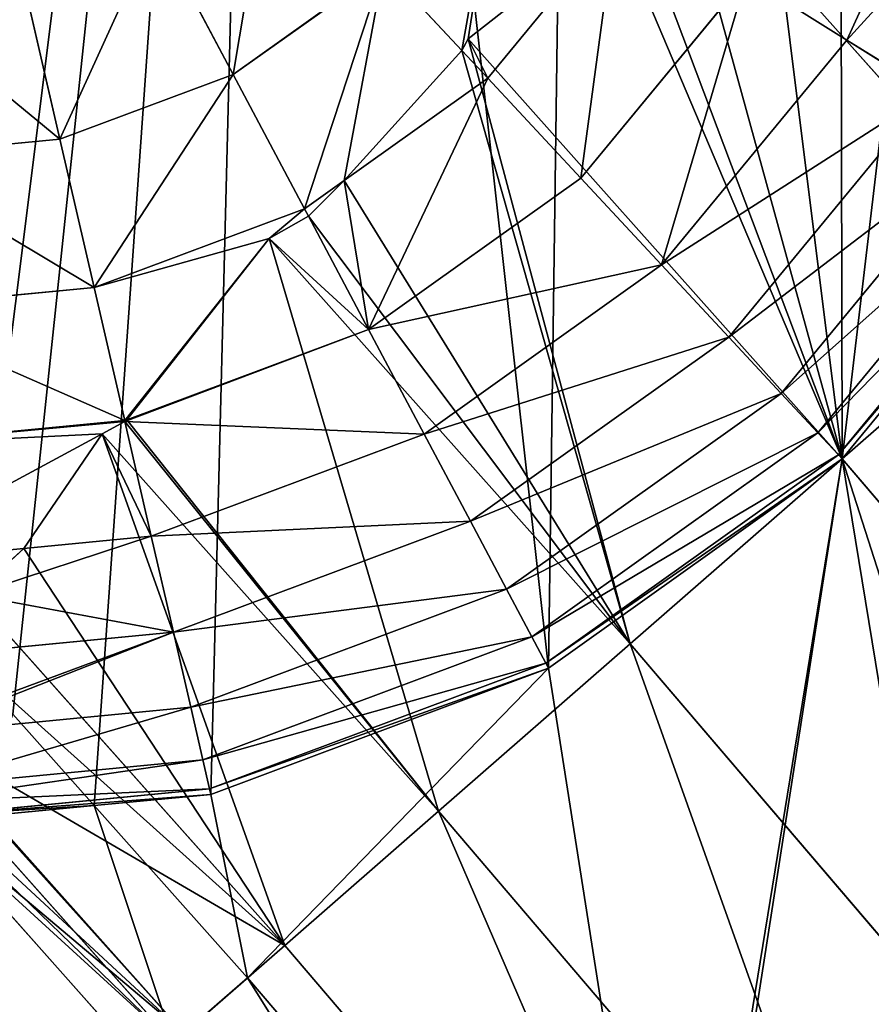
# Model space of a CAD drawing. Extents: x 0 to 4692, y 0 to 1336.
# Drawn here: x 397 to 483, y 1038 to 1138 of the extents above; entities that cross this region are included whole.
import ezdxf

# ---------------------------------------------------------------- set-up
doc = ezdxf.new("R2010")
doc.units = 0
doc.header["$LTSCALE"] = 25.4
doc.layers.get('0').update_dxf_attribs({"color": 13, "linetype": 'CONTINUOUS'})

msp = doc.modelspace()

# ---------------------------------------------------------------- linework, layer by layer
at = {"color": 0}
for p, q in [((480.414, 1135.986, 89.353), (492.672, 1162.858, 89.353)), ((480.414, 1135.986, 89.353), (492.672, 1162.858, 89.353)), ((462.888, 1155.525, 115.557), (501.413, 1112.296, 115.557)), ((462.888, 1155.525, 115.557), (501.413, 1112.296, 115.557)), ((456.928, 1147.794, 117.052), (442.01, 1136.101, 120)), ((456.928, 1147.794, 117.052), (442.01, 1136.101, 120)), ((456.928, 1147.794, 117.052), (442.01, 1136.101, 120)), ((443.994, 1132.115, 117.052), (456.928, 1147.794, 117.052)), ((443.994, 1132.115, 117.052), (456.928, 1147.794, 117.052)), ((418.205, 1132.503, 128.132), (410.354, 1147.28, 137.101)), ((418.205, 1132.503, 128.132), (410.354, 1147.28, 137.101)), ((418.205, 1132.503, 128.132), (433.484, 1143.393, 128.132)), ((418.205, 1132.503, 128.132), (433.484, 1143.393, 128.132)), ((441.383, 1134.916, 119.804), (433.484, 1143.393, 128.132)), ((441.383, 1134.916, 119.804), (433.484, 1143.393, 128.132)), ((453.426, 1121.993, 104.051), (470.225, 1142.357, 104.051)), ((453.426, 1121.993, 104.051), (470.225, 1142.357, 104.051)), ((480.414, 1135.986, 89.353), (470.225, 1142.357, 104.051)), ((480.414, 1135.986, 89.353), (470.225, 1142.357, 104.051)), ((400.628, 1125.938, 128.132), (396.869, 1142.243, 137.101)), ((400.628, 1125.938, 128.132), (396.869, 1142.243, 137.101)), ((442.01, 1136.101, 120), (441.383, 1134.916, 119.804)), ((442.01, 1136.101, 120), (441.383, 1134.916, 119.804)), ((442.01, 1136.101, 120), (441.383, 1134.916, 119.804)), ((442.01, 1136.101, 120), (479.928, 1093.553, 120)), ((442.01, 1136.101, 120), (479.928, 1093.553, 120)), ((461.618, 1113.201, 89.353), (480.414, 1135.986, 89.353)), ((461.618, 1113.201, 89.353), (480.414, 1135.986, 89.353)), ((488.885, 1130.688, 73.21), (480.414, 1135.986, 89.353)), ((488.885, 1130.688, 73.21), (480.414, 1135.986, 89.353)), ((429.457, 1121.753, 117.052), (441.383, 1134.916, 119.804)), ((429.457, 1121.753, 117.052), (441.383, 1134.916, 119.804)), ((429.457, 1121.753, 117.052), (441.383, 1134.916, 119.804)), ((443.994, 1132.115, 117.052), (441.383, 1134.916, 119.804)), ((443.994, 1132.115, 117.052), (441.383, 1134.916, 119.804)), ((400.628, 1125.938, 128.132), (418.205, 1132.503, 128.132)), ((400.628, 1125.938, 128.132), (418.205, 1132.503, 128.132)), ((425.438, 1118.888, 117.052), (418.205, 1132.503, 128.132)), ((425.438, 1118.888, 117.052), (418.205, 1132.503, 128.132)), ((429.457, 1121.753, 117.052), (443.994, 1132.115, 117.052)), ((429.457, 1121.753, 117.052), (443.994, 1132.115, 117.052)), ((453.426, 1121.993, 104.051), (443.994, 1132.115, 117.052)), ((453.426, 1121.993, 104.051), (443.994, 1132.115, 117.052)), ((468.43, 1105.891, 73.21), (488.885, 1130.688, 73.21)), ((468.43, 1105.891, 73.21), (488.885, 1130.688, 73.21)), ((473.745, 1100.188, 55.899), (495.495, 1126.555, 55.899)), ((473.745, 1100.188, 55.899), (495.495, 1126.555, 55.899)), ((381.95, 1124.146, 128.132), (400.628, 1125.938, 128.132)), ((381.95, 1124.146, 128.132), (400.628, 1125.938, 128.132)), ((404.09, 1110.915, 117.052), (400.628, 1125.938, 128.132)), ((404.09, 1110.915, 117.052), (400.628, 1125.938, 128.132)), ((477.47, 1096.19, 37.717), (500.128, 1123.657, 37.717)), ((477.47, 1096.19, 37.717), (500.128, 1123.657, 37.717)), ((425.438, 1118.888, 117.052), (429.457, 1121.753, 117.052)), ((425.438, 1118.888, 117.052), (429.457, 1121.753, 117.052)), ((429.457, 1121.753, 117.052), (425.835, 1118.14, 116.256)), ((429.457, 1121.753, 117.052), (425.835, 1118.14, 116.256)), ((429.457, 1121.753, 117.052), (425.835, 1118.14, 116.256)), ((431.929, 1106.67, 104.051), (453.426, 1121.993, 104.051)), ((431.929, 1106.67, 104.051), (453.426, 1121.993, 104.051)), ((461.618, 1113.201, 89.353), (453.426, 1121.993, 104.051)), ((461.618, 1113.201, 89.353), (453.426, 1121.993, 104.051)), ((479.543, 1093.966, 18.977), (502.706, 1122.045, 18.977)), ((479.543, 1093.966, 18.977), (502.706, 1122.045, 18.977)), ((479.928, 1093.553), (503.185, 1121.746)), ((479.928, 1093.553), (503.185, 1121.746)), ((479.928, 1093.553), (503.185, 1121.746)), ((404.09, 1110.915, 117.052), (425.438, 1118.888, 117.052)), ((404.09, 1110.915, 117.052), (425.438, 1118.888, 117.052)), ((425.835, 1118.14, 116.256), (425.438, 1118.888, 117.052)), ((425.835, 1118.14, 116.256), (425.438, 1118.888, 117.052)), ((421.854, 1115.866, 115.557), (425.835, 1118.14, 116.256)), ((421.854, 1115.866, 115.557), (425.835, 1118.14, 116.256)), ((421.854, 1115.866, 115.557), (425.835, 1118.14, 116.256)), ((431.929, 1106.67, 104.051), (425.835, 1118.14, 116.256)), ((431.929, 1106.67, 104.051), (425.835, 1118.14, 116.256)), ((407.399, 1097.508, 104.051), (421.854, 1115.866, 115.557)), ((407.399, 1097.508, 104.051), (421.854, 1115.866, 115.557)), ((407.399, 1097.508, 104.051), (421.854, 1115.866, 115.557)), ((421.854, 1115.866, 115.557), (458.443, 1074.81, 115.557)), ((421.854, 1115.866, 115.557), (458.443, 1074.81, 115.557)), ((437.567, 1096.058, 89.353), (461.618, 1113.201, 89.353)), ((437.567, 1096.058, 89.353), (461.618, 1113.201, 89.353)), ((468.43, 1105.891, 73.21), (461.618, 1113.201, 89.353)), ((468.43, 1105.891, 73.21), (461.618, 1113.201, 89.353)), ((501.413, 1112.296, 115.557), (479.928, 1093.553, 120)), ((501.413, 1112.296, 115.557), (479.928, 1093.553, 120)), ((381.407, 1108.739, 117.052), (404.09, 1110.915, 117.052)), ((381.407, 1108.739, 117.052), (404.09, 1110.915, 117.052)), ((407.198, 1097.433, 104.051), (404.09, 1110.915, 117.052)), ((407.198, 1097.433, 104.051), (404.09, 1110.915, 117.052)), ((407.399, 1097.508, 104.051), (431.929, 1106.67, 104.051)), ((407.399, 1097.508, 104.051), (431.929, 1106.67, 104.051)), ((437.567, 1096.058, 89.353), (431.929, 1106.67, 104.051)), ((437.567, 1096.058, 89.353), (431.929, 1106.67, 104.051)), ((442.254, 1087.234, 73.21), (468.43, 1105.891, 73.21)), ((442.254, 1087.234, 73.21), (468.43, 1105.891, 73.21)), ((473.745, 1100.188, 55.899), (468.43, 1105.891, 73.21)), ((473.745, 1100.188, 55.899), (468.43, 1105.891, 73.21)), ((445.912, 1080.35, 55.899), (473.745, 1100.188, 55.899)), ((445.912, 1080.35, 55.899), (473.745, 1100.188, 55.899)), ((477.47, 1096.19, 37.717), (473.745, 1100.188, 55.899)), ((477.47, 1096.19, 37.717), (473.745, 1100.188, 55.899)), ((380.919, 1094.912, 104.051), (407.198, 1097.433, 104.051)), ((380.919, 1094.912, 104.051), (407.198, 1097.433, 104.051)), ((407.198, 1097.433, 104.051), (407.399, 1097.508, 104.051)), ((407.221, 1097.334, 103.927), (407.198, 1097.433, 104.051)), ((407.221, 1097.334, 103.927), (407.399, 1097.508, 104.051)), ((407.221, 1097.334, 103.927), (407.399, 1097.508, 104.051)), ((404.923, 1096.073, 102.649), (407.221, 1097.334, 103.927)), ((404.923, 1096.073, 102.649), (407.221, 1097.334, 103.927)), ((404.923, 1096.073, 102.649), (407.221, 1097.334, 103.927)), ((409.897, 1085.723, 89.353), (407.221, 1097.334, 103.927)), ((409.897, 1085.723, 89.353), (407.221, 1097.334, 103.927)), ((396.99, 1084.485, 89.353), (404.923, 1096.073, 102.649)), ((396.99, 1084.485, 89.353), (404.923, 1096.073, 102.649)), ((396.99, 1084.485, 89.353), (404.923, 1096.073, 102.649)), ((404.923, 1096.073, 102.649), (438.994, 1057.843, 102.649)), ((404.923, 1096.073, 102.649), (438.994, 1057.843, 102.649)), ((409.897, 1085.723, 89.353), (437.567, 1096.058, 89.353)), ((409.897, 1085.723, 89.353), (437.567, 1096.058, 89.353)), ((442.254, 1087.234, 73.21), (437.567, 1096.058, 89.353)), ((442.254, 1087.234, 73.21), (437.567, 1096.058, 89.353)), ((448.476, 1075.524, 37.717), (477.47, 1096.19, 37.717)), ((448.476, 1075.524, 37.717), (477.47, 1096.19, 37.717)), ((479.543, 1093.966, 18.977), (477.47, 1096.19, 37.717)), ((479.543, 1093.966, 18.977), (477.47, 1096.19, 37.717)), ((449.902, 1072.838, 18.977), (479.543, 1093.966, 18.977)), ((449.902, 1072.838, 18.977), (479.543, 1093.966, 18.977)), ((450.167, 1072.34), (479.928, 1093.553)), ((450.167, 1072.34), (479.928, 1093.553)), ((450.167, 1072.34), (479.928, 1093.553)), ((479.928, 1093.553, 120), (458.443, 1074.81, 115.557)), ((479.928, 1093.553, 120), (458.443, 1074.81, 115.557)), ((479.928, 1093.553), (479.543, 1093.966, 18.977)), ((479.928, 1093.553), (479.543, 1093.966, 18.977)), ((479.928, 1093.553, 120), (524.424, 1041.445, 120)), ((479.928, 1093.553, 120), (524.424, 1041.445, 120)), ((412.141, 1075.987, 73.21), (442.254, 1087.234, 73.21)), ((412.141, 1075.987, 73.21), (442.254, 1087.234, 73.21)), ((445.912, 1080.35, 55.899), (442.254, 1087.234, 73.21)), ((445.912, 1080.35, 55.899), (442.254, 1087.234, 73.21)), ((396.99, 1084.485, 89.353), (409.897, 1085.723, 89.353)), ((396.99, 1084.485, 89.353), (409.897, 1085.723, 89.353)), ((412.141, 1075.987, 73.21), (409.897, 1085.723, 89.353)), ((412.141, 1075.987, 73.21), (409.897, 1085.723, 89.353)), ((380.496, 1082.903, 89.353), (396.99, 1084.485, 89.353)), ((380.496, 1082.903, 89.353), (396.99, 1084.485, 89.353)), ((396.99, 1084.485, 89.353), (391.787, 1079.761, 82.5)), ((396.99, 1084.485, 89.353), (391.787, 1079.761, 82.5)), ((396.99, 1084.485, 89.353), (391.787, 1079.761, 82.5)), ((391.787, 1079.761, 82.5), (423.425, 1044.261, 82.5)), ((391.787, 1079.761, 82.5), (423.425, 1044.261, 82.5)), ((413.892, 1068.391, 55.899), (445.912, 1080.35, 55.899)), ((413.892, 1068.391, 55.899), (445.912, 1080.35, 55.899)), ((448.476, 1075.524, 37.717), (445.912, 1080.35, 55.899)), ((448.476, 1075.524, 37.717), (445.912, 1080.35, 55.899)), ((390.392, 1073.9, 73.21), (412.141, 1075.987, 73.21)), ((390.392, 1073.9, 73.21), (412.141, 1075.987, 73.21)), ((413.892, 1068.391, 55.899), (412.141, 1075.987, 73.21)), ((413.892, 1068.391, 55.899), (412.141, 1075.987, 73.21)), ((415.12, 1063.066, 37.717), (448.476, 1075.524, 37.717)), ((415.12, 1063.066, 37.717), (448.476, 1075.524, 37.717)), ((449.902, 1072.838, 18.977), (448.476, 1075.524, 37.717)), ((449.902, 1072.838, 18.977), (448.476, 1075.524, 37.717)), ((458.443, 1074.81, 115.557), (438.994, 1057.843, 102.649)), ((458.443, 1074.81, 115.557), (438.994, 1057.843, 102.649)), ((458.443, 1074.81, 115.557), (502.547, 1023.16, 115.557)), ((458.443, 1074.81, 115.557), (502.547, 1023.16, 115.557)), ((415.803, 1060.103, 18.977), (449.902, 1072.838, 18.977)), ((415.803, 1060.103, 18.977), (449.902, 1072.838, 18.977)), ((450.167, 1072.34), (449.902, 1072.838, 18.977)), ((450.167, 1072.34), (449.902, 1072.838, 18.977)), ((415.93, 1059.553), (450.167, 1072.34)), ((415.93, 1059.553), (450.167, 1072.34)), ((415.93, 1059.553), (450.167, 1072.34)), ((385.888, 1065.704, 55.899), (413.892, 1068.391, 55.899)), ((385.888, 1065.704, 55.899), (413.892, 1068.391, 55.899)), ((404.115, 1058.419), (395.868, 1067.674)), ((404.115, 1058.419), (395.868, 1067.674)), ((415.12, 1063.066, 37.717), (413.892, 1068.391, 55.899)), ((415.12, 1063.066, 37.717), (413.892, 1068.391, 55.899)), ((385.727, 1066.191, 57.019), (413.212, 1035.351, 57.019)), ((385.727, 1066.191, 57.019), (413.212, 1035.351, 57.019)), ((386.279, 1060.299, 37.717), (415.12, 1063.066, 37.717)), ((386.279, 1060.299, 37.717), (415.12, 1063.066, 37.717)), ((415.803, 1060.103, 18.977), (415.12, 1063.066, 37.717)), ((415.803, 1060.103, 18.977), (415.12, 1063.066, 37.717)), ((388.272, 1057.461, 18.977), (415.803, 1060.103, 18.977)), ((388.272, 1057.461, 18.977), (415.803, 1060.103, 18.977)), ((404.115, 1058.419), (415.93, 1059.553)), ((404.115, 1058.419), (415.93, 1059.553)), ((404.115, 1058.419), (415.93, 1059.553)), ((415.93, 1059.553), (415.803, 1060.103, 18.977)), ((415.93, 1059.553), (415.803, 1060.103, 18.977)), ((385.446, 1058.749, 28.622), (409.322, 1031.958, 28.622)), ((385.446, 1058.749, 28.622), (409.322, 1031.958, 28.622)), ((391.776, 1057.236), (404.115, 1058.419)), ((391.776, 1057.236), (404.115, 1058.419)), ((391.776, 1057.236), (404.115, 1058.419)), ((419.66, 1040.977), (404.115, 1058.419)), ((419.66, 1040.977), (404.115, 1058.419)), ((438.994, 1057.843, 102.649), (423.425, 1044.261, 82.5)), ((438.994, 1057.843, 102.649), (423.425, 1044.261, 82.5)), ((438.994, 1057.843, 102.649), (482.743, 1006.609, 102.649)), ((438.994, 1057.843, 102.649), (482.743, 1006.609, 102.649)), ((412.124, 1034.402), (391.776, 1057.236)), ((412.124, 1034.402), (391.776, 1057.236)), ((423.425, 1044.261, 82.5), (413.212, 1035.351, 57.019)), ((423.425, 1044.261, 82.5), (413.212, 1035.351, 57.019)), ((423.425, 1044.261, 82.5), (466.891, 993.359, 82.5)), ((423.425, 1044.261, 82.5), (466.891, 993.359, 82.5)), ((463.057, 990.156), (419.66, 1040.977)), ((463.057, 990.156), (419.66, 1040.977))]:
    msp.add_line(p, q, dxfattribs=at)

# ---------------------------------------------------------------- meshes
mesh = msp.add_polyface(dxfattribs=at)
corners = [(248.061, 1164.53), (250.615, 1236.954), (244.571, 1200.91), (260.848, 1130.292), (254.651, 1200.555), (257.89, 1166.795), (269.756, 1135.025), (282.061, 1100.531), (289.44, 1107.408), (310.254, 1077.275), (315.602, 1085.826), (343.505, 1062.107), (346.458, 1071.752), (379.549, 1056.063), (379.905, 1066.143), (391.776, 1057.236), (390.821, 1067.19), (395.868, 1067.674), (404.115, 1058.419), (520.56, 1168.162), (512.819, 1182.466), (512.026, 1177.738), (514.317, 1191.397), (265.783, 1270.205), (260.26, 1234.002), (274.334, 1264.858), (289.039, 1298.398), (295.916, 1291.019), (318.801, 1319.611), (323.533, 1310.704), (353.038, 1332.398), (355.303, 1322.57), (389.418, 1335.889), (389.063, 1325.809), (422.51, 1320.2), (425.462, 1329.844), (453.366, 1306.125), (458.714, 1314.677), (479.527, 1284.544), (486.906, 1291.42), (499.212, 1256.927), (508.119, 1261.659), (511.078, 1225.156), (520.906, 1227.421), (522.681, 1180.812), (524.397, 1191.041)]
mesh.append_faces([[corners[k] for k in face] for face in [(0, 1, 2), (17, 15, 18), (19, 20, 21), (43, 44, 45)]], dxfattribs={"vtx0": -1, "color": 0})
mesh.append_faces([[corners[k] for k in face] for face in [(4, 3, 5), (5, 3, 6), (6, 7, 8), (8, 9, 10), (10, 11, 12), (12, 13, 14), (14, 15, 16), (16, 15, 17), (20, 19, 22), (23, 25, 26), (26, 27, 28), (28, 29, 30), (30, 31, 32), (32, 34, 35), (35, 36, 37), (37, 38, 39), (39, 40, 41), (41, 42, 43)]], dxfattribs={"vtx0": -1, "vtx1": -1, "color": 0})
mesh.append_faces([[corners[k] for k in face] for face in [(1, 3, 4), (43, 22, 19)]], dxfattribs={"vtx0": -1, "vtx1": -1, "vtx2": -1, "color": 0})
mesh.append_faces([[corners[k] for k in face] for face in [(1, 0, 3), (6, 3, 7), (8, 7, 9), (10, 9, 11), (12, 11, 13), (14, 13, 15), (4, 23, 1), (23, 4, 24), (23, 24, 25), (26, 25, 27), (28, 27, 29), (30, 29, 31), (32, 31, 33), (32, 33, 34), (35, 34, 36), (37, 36, 38), (39, 38, 40), (41, 40, 42), (43, 42, 22), (43, 19, 44)]], dxfattribs={"vtx0": -1, "vtx2": -1, "color": 0})
mesh = msp.add_polyface(dxfattribs=at)
corners = [(257.89, 1166.795), (260.26, 1234.002), (254.651, 1200.555), (269.756, 1135.025), (274.334, 1264.858), (289.44, 1107.408), (295.916, 1291.019), (315.602, 1085.826), (323.533, 1310.704), (346.458, 1071.752), (355.303, 1322.57), (379.905, 1066.143), (389.063, 1325.809), (390.821, 1067.19), (422.51, 1320.2), (395.868, 1067.674), (404.115, 1058.419), (415.93, 1059.553), (450.167, 1072.34), (453.366, 1306.125), (479.928, 1093.553), (479.527, 1284.544), (499.212, 1256.927), (503.185, 1121.746), (511.078, 1225.156), (512.026, 1177.738), (518.352, 1154.997), (520.56, 1168.162), (514.317, 1191.397), (512.819, 1182.466)]
mesh.append_faces([[corners[k] for k in face] for face in [(0, 1, 2), (25, 26, 27), (28, 25, 29)]], dxfattribs={"vtx0": -1, "color": 0})
mesh.append_faces([[corners[k] for k in face] for face in [(1, 3, 4), (4, 5, 6), (6, 7, 8), (8, 9, 10), (10, 11, 12), (12, 13, 14), (14, 18, 19), (19, 20, 21), (21, 20, 22), (22, 23, 24)]], dxfattribs={"vtx0": -1, "vtx1": -1, "color": 0})
mesh.append_faces([[corners[k] for k in face] for face in [(24, 23, 25)]], dxfattribs={"vtx0": -1, "vtx1": -1, "vtx2": -1, "color": 0})
mesh.append_faces([[corners[k] for k in face] for face in [(1, 0, 3), (4, 3, 5), (6, 5, 7), (8, 7, 9), (10, 9, 11), (12, 11, 13), (14, 13, 15), (14, 15, 16), (14, 16, 17), (14, 17, 18), (19, 18, 20), (22, 20, 23), (25, 23, 26), (25, 28, 24)]], dxfattribs={"vtx0": -1, "vtx2": -1, "color": 0})
mesh = msp.add_polyface(dxfattribs=at)
corners = [(479.684, 1166.834, 105.523), (501.413, 1112.296, 115.557), (462.888, 1155.525, 115.557), (481.633, 1169.069, 104.051), (483.197, 1171.527, 102.649), (520.862, 1129.263, 102.649)]
mesh.append_faces([[corners[k] for k in face] for face in [(0, 1, 2), (1, 4, 5)]], dxfattribs={"vtx0": -1, "color": 0})
mesh.append_faces([[corners[k] for k in face] for face in [(1, 0, 3), (1, 3, 4)]], dxfattribs={"vtx0": -1, "vtx2": -1, "color": 0})
mesh = msp.add_polyface(dxfattribs=at)
corners = [(419.66, 1040.977), (415.93, 1059.553), (404.115, 1058.419), (450.167, 1072.34), (463.057, 990.156), (479.928, 1093.553), (463.696, 989.375), (505.369, 938.428), (503.185, 1121.746), (518.352, 1154.997), (546.577, 885.816), (520.56, 1168.162), (540.196, 1146.129), (585.791, 1092.734), (556.766, 872.224), (579.197, 893.849), (615.582, 913.978), (587.501, 1090.643), (630.246, 1038.386), (652.293, 934.287), (673.541, 983.11), (701.059, 946.402)]
mesh.append_faces([[corners[k] for k in face] for face in [(0, 1, 2), (20, 19, 21)]], dxfattribs={"vtx0": -1, "color": 0})
mesh.append_faces([[corners[k] for k in face] for face in [(1, 0, 3), (3, 4, 5), (5, 7, 8), (8, 7, 9), (9, 10, 11), (11, 10, 12), (12, 10, 13), (13, 16, 17), (17, 16, 18), (18, 19, 20)]], dxfattribs={"vtx0": -1, "vtx1": -1, "color": 0})
mesh.append_faces([[corners[k] for k in face] for face in [(3, 0, 4), (5, 4, 6), (5, 6, 7), (9, 7, 10), (13, 10, 14), (13, 14, 15), (13, 15, 16), (18, 16, 19)]], dxfattribs={"vtx0": -1, "vtx2": -1, "color": 0})
mesh = msp.add_polyface(dxfattribs=at)
corners = [(470.225, 1142.357, 104.051), (492.672, 1162.858, 89.353), (480.414, 1135.986, 89.353), (481.181, 1166.376, 104.051)]
mesh.append_faces([[corners[k] for k in face] for face in [(0, 1, 2), (1, 0, 3)]], dxfattribs={"vtx0": -1, "color": 0})
mesh = msp.add_polyface(dxfattribs=at)
corners = [(480.414, 1135.986, 89.353), (502.226, 1159.934, 73.21), (488.885, 1130.688, 73.21), (492.672, 1162.858, 89.353)]
mesh.append_faces([[corners[k] for k in face] for face in [(0, 1, 2), (1, 0, 3)]], dxfattribs={"vtx0": -1, "color": 0})
mesh = msp.add_polyface(dxfattribs=at)
corners = [(445.423, 1157.867, 128.132), (441.383, 1134.916, 119.804), (433.484, 1143.393, 128.132), (442.01, 1136.101, 120), (456.928, 1147.794, 117.052), (458.494, 1149.693, 117.052)]
mesh.append_faces([[corners[k] for k in face] for face in [(0, 1, 2), (4, 0, 5)]], dxfattribs={"vtx0": -1, "color": 0})
mesh.append_faces([[corners[k] for k in face] for face in [(1, 0, 3), (3, 0, 4)]], dxfattribs={"vtx0": -1, "vtx1": -1, "color": 0})
mesh = msp.add_polyface(dxfattribs=at)
corners = [(422.076, 1155.635, 137.101), (418.205, 1132.503, 128.132), (410.354, 1147.28, 137.101), (433.484, 1143.393, 128.132)]
mesh.append_faces([[corners[k] for k in face] for face in [(0, 1, 2), (1, 0, 3)]], dxfattribs={"vtx0": -1, "color": 0})
mesh = msp.add_polyface(dxfattribs=at)
corners = [(456.928, 1147.794, 117.052), (479.928, 1093.553, 120), (442.01, 1136.101, 120), (458.853, 1149.469, 116.654), (462.888, 1155.525, 115.557), (501.413, 1112.296, 115.557)]
mesh.append_faces([[corners[k] for k in face] for face in [(0, 1, 2), (1, 4, 5)]], dxfattribs={"vtx0": -1, "color": 0})
mesh.append_faces([[corners[k] for k in face] for face in [(1, 0, 3), (1, 3, 4)]], dxfattribs={"vtx0": -1, "vtx2": -1, "color": 0})
mesh = msp.add_polyface(dxfattribs=at)
corners = [(456.928, 1147.794, 117.052), (453.426, 1121.993, 104.051), (443.994, 1132.115, 117.052), (470.225, 1142.357, 104.051), (458.853, 1149.469, 116.654)]
mesh.append_faces([[corners[k] for k in face] for face in [(0, 1, 2), (3, 0, 4)]], dxfattribs={"vtx0": -1, "color": 0})
mesh.append_faces([[corners[k] for k in face] for face in [(1, 0, 3)]], dxfattribs={"vtx0": -1, "vtx1": -1, "color": 0})
mesh = msp.add_polyface(dxfattribs=at)
corners = [(442.01, 1136.101, 120), (443.994, 1132.115, 117.052), (441.383, 1134.916, 119.804), (456.928, 1147.794, 117.052)]
mesh.append_faces([[corners[k] for k in face] for face in [(0, 1, 2), (1, 0, 3)]], dxfattribs={"vtx0": -1, "color": 0})
mesh = msp.add_polyface(dxfattribs=at)
corners = [(410.354, 1147.28, 137.101), (400.628, 1125.938, 128.132), (396.869, 1142.243, 137.101), (418.205, 1132.503, 128.132)]
mesh.append_faces([[corners[k] for k in face] for face in [(0, 1, 2), (1, 0, 3)]], dxfattribs={"vtx0": -1, "color": 0})
mesh = msp.add_polyface(dxfattribs=at)
corners = [(433.484, 1143.393, 128.132), (425.438, 1118.888, 117.052), (418.205, 1132.503, 128.132), (429.457, 1121.753, 117.052), (441.383, 1134.916, 119.804)]
mesh.append_faces([[corners[k] for k in face] for face in [(0, 1, 2), (3, 0, 4)]], dxfattribs={"vtx0": -1, "color": 0})
mesh.append_faces([[corners[k] for k in face] for face in [(1, 0, 3)]], dxfattribs={"vtx0": -1, "vtx1": -1, "color": 0})
mesh = msp.add_polyface(dxfattribs=at)
corners = [(470.225, 1142.357, 104.051), (461.618, 1113.201, 89.353), (453.426, 1121.993, 104.051), (480.414, 1135.986, 89.353)]
mesh.append_faces([[corners[k] for k in face] for face in [(0, 1, 2), (1, 0, 3)]], dxfattribs={"vtx0": -1, "color": 0})
mesh = msp.add_polyface(dxfattribs=at)
corners = [(382.54, 1140.869, 137.101), (400.628, 1125.938, 128.132), (381.95, 1124.146, 128.132), (396.869, 1142.243, 137.101)]
mesh.append_faces([[corners[k] for k in face] for face in [(0, 1, 2), (1, 0, 3)]], dxfattribs={"vtx0": -1, "color": 0})
mesh = msp.add_polyface(dxfattribs=at)
corners = [(425.835, 1118.14, 116.256), (458.443, 1074.81, 115.557), (421.854, 1115.866, 115.557), (429.457, 1121.753, 117.052), (441.383, 1134.916, 119.804), (442.01, 1136.101, 120), (479.928, 1093.553, 120)]
mesh.append_faces([[corners[k] for k in face] for face in [(0, 1, 2), (1, 5, 6)]], dxfattribs={"vtx0": -1, "color": 0})
mesh.append_faces([[corners[k] for k in face] for face in [(1, 0, 3), (1, 3, 4), (1, 4, 5)]], dxfattribs={"vtx0": -1, "vtx2": -1, "color": 0})
mesh = msp.add_polyface(dxfattribs=at)
corners = [(461.618, 1113.201, 89.353), (488.885, 1130.688, 73.21), (468.43, 1105.891, 73.21), (480.414, 1135.986, 89.353)]
mesh.append_faces([[corners[k] for k in face] for face in [(0, 1, 2), (1, 0, 3)]], dxfattribs={"vtx0": -1, "color": 0})
mesh = msp.add_polyface(dxfattribs=at)
corners = [(443.994, 1132.115, 117.052), (429.457, 1121.753, 117.052), (441.383, 1134.916, 119.804)]
mesh.append_faces([[corners[k] for k in face] for face in [(0, 1, 2)]], dxfattribs={"color": 0})
mesh = msp.add_polyface(dxfattribs=at)
corners = [(418.205, 1132.503, 128.132), (404.09, 1110.915, 117.052), (400.628, 1125.938, 128.132), (425.438, 1118.888, 117.052)]
mesh.append_faces([[corners[k] for k in face] for face in [(0, 1, 2), (1, 0, 3)]], dxfattribs={"vtx0": -1, "color": 0})
mesh = msp.add_polyface(dxfattribs=at)
corners = [(429.457, 1121.753, 117.052), (431.929, 1106.67, 104.051), (425.835, 1118.14, 116.256), (443.994, 1132.115, 117.052), (453.426, 1121.993, 104.051)]
mesh.append_faces([[corners[k] for k in face] for face in [(0, 1, 2), (1, 3, 4)]], dxfattribs={"vtx0": -1, "color": 0})
mesh.append_faces([[corners[k] for k in face] for face in [(1, 0, 3)]], dxfattribs={"vtx0": -1, "vtx2": -1, "color": 0})
mesh = msp.add_polyface(dxfattribs=at)
corners = [(468.43, 1105.891, 73.21), (495.495, 1126.555, 55.899), (473.745, 1100.188, 55.899), (488.885, 1130.688, 73.21)]
mesh.append_faces([[corners[k] for k in face] for face in [(0, 1, 2), (1, 0, 3)]], dxfattribs={"vtx0": -1, "color": 0})
mesh = msp.add_polyface(dxfattribs=at)
corners = [(473.745, 1100.188, 55.899), (500.128, 1123.657, 37.717), (477.47, 1096.19, 37.717), (495.495, 1126.555, 55.899)]
mesh.append_faces([[corners[k] for k in face] for face in [(0, 1, 2), (1, 0, 3)]], dxfattribs={"vtx0": -1, "color": 0})
mesh = msp.add_polyface(dxfattribs=at)
corners = [(381.95, 1124.146, 128.132), (404.09, 1110.915, 117.052), (381.407, 1108.739, 117.052), (400.628, 1125.938, 128.132)]
mesh.append_faces([[corners[k] for k in face] for face in [(0, 1, 2), (1, 0, 3)]], dxfattribs={"vtx0": -1, "color": 0})
mesh = msp.add_polyface(dxfattribs=at)
corners = [(477.47, 1096.19, 37.717), (502.706, 1122.045, 18.977), (479.543, 1093.966, 18.977), (500.128, 1123.657, 37.717)]
mesh.append_faces([[corners[k] for k in face] for face in [(0, 1, 2), (1, 0, 3)]], dxfattribs={"vtx0": -1, "color": 0})
mesh = msp.add_polyface(dxfattribs=at)
corners = [(429.457, 1121.753, 117.052), (425.835, 1118.14, 116.256), (425.438, 1118.888, 117.052)]
mesh.append_faces([[corners[k] for k in face] for face in [(0, 1, 2)]], dxfattribs={"color": 0})
mesh = msp.add_polyface(dxfattribs=at)
corners = [(431.929, 1106.67, 104.051), (461.618, 1113.201, 89.353), (437.567, 1096.058, 89.353), (453.426, 1121.993, 104.051)]
mesh.append_faces([[corners[k] for k in face] for face in [(0, 1, 2), (1, 0, 3)]], dxfattribs={"vtx0": -1, "color": 0})
mesh = msp.add_polyface(dxfattribs=at)
corners = [(479.543, 1093.966, 18.977), (503.185, 1121.746), (479.928, 1093.553), (502.706, 1122.045, 18.977)]
mesh.append_faces([[corners[k] for k in face] for face in [(0, 1, 2), (1, 0, 3)]], dxfattribs={"vtx0": -1, "color": 0})
mesh = msp.add_polyface(dxfattribs=at)
corners = [(404.09, 1110.915, 117.052), (421.854, 1115.866, 115.557), (407.198, 1097.433, 104.051), (425.438, 1118.888, 117.052), (407.399, 1097.508, 104.051), (425.835, 1118.14, 116.256)]
mesh.append_faces([[corners[k] for k in face] for face in [(2, 1, 4), (1, 3, 5)]], dxfattribs={"vtx0": -1, "color": 0})
mesh.append_faces([[corners[k] for k in face] for face in [(0, 1, 2)]], dxfattribs={"vtx0": -1, "vtx1": -1, "color": 0})
mesh.append_faces([[corners[k] for k in face] for face in [(1, 0, 3)]], dxfattribs={"vtx0": -1, "vtx2": -1, "color": 0})
mesh = msp.add_polyface(dxfattribs=at)
corners = [(421.854, 1115.866, 115.557), (431.929, 1106.67, 104.051), (407.399, 1097.508, 104.051), (425.835, 1118.14, 116.256)]
mesh.append_faces([[corners[k] for k in face] for face in [(0, 1, 2), (1, 0, 3)]], dxfattribs={"vtx0": -1, "color": 0})
mesh = msp.add_polyface(dxfattribs=at)
corners = [(407.221, 1097.334, 103.927), (438.994, 1057.843, 102.649), (404.923, 1096.073, 102.649), (407.399, 1097.508, 104.051), (421.854, 1115.866, 115.557), (458.443, 1074.81, 115.557)]
mesh.append_faces([[corners[k] for k in face] for face in [(0, 1, 2), (1, 4, 5)]], dxfattribs={"vtx0": -1, "color": 0})
mesh.append_faces([[corners[k] for k in face] for face in [(1, 0, 3), (1, 3, 4)]], dxfattribs={"vtx0": -1, "vtx2": -1, "color": 0})
mesh = msp.add_polyface(dxfattribs=at)
corners = [(437.567, 1096.058, 89.353), (468.43, 1105.891, 73.21), (442.254, 1087.234, 73.21), (461.618, 1113.201, 89.353)]
mesh.append_faces([[corners[k] for k in face] for face in [(0, 1, 2), (1, 0, 3)]], dxfattribs={"vtx0": -1, "color": 0})
mesh = msp.add_polyface(dxfattribs=at)
corners = [(501.413, 1112.296, 115.557), (524.424, 1041.445, 120), (479.928, 1093.553, 120), (546.301, 1059.729, 115.557)]
mesh.append_faces([[corners[k] for k in face] for face in [(0, 1, 2), (1, 0, 3)]], dxfattribs={"vtx0": -1, "color": 0})
mesh = msp.add_polyface(dxfattribs=at)
corners = [(381.407, 1108.739, 117.052), (407.198, 1097.433, 104.051), (380.919, 1094.912, 104.051), (404.09, 1110.915, 117.052)]
mesh.append_faces([[corners[k] for k in face] for face in [(0, 1, 2), (1, 0, 3)]], dxfattribs={"vtx0": -1, "color": 0})
mesh = msp.add_polyface(dxfattribs=at)
corners = [(407.221, 1097.334, 103.927), (437.567, 1096.058, 89.353), (409.897, 1085.723, 89.353), (431.929, 1106.67, 104.051), (407.399, 1097.508, 104.051)]
mesh.append_faces([[corners[k] for k in face] for face in [(0, 1, 2), (3, 0, 4)]], dxfattribs={"vtx0": -1, "color": 0})
mesh.append_faces([[corners[k] for k in face] for face in [(1, 0, 3)]], dxfattribs={"vtx0": -1, "vtx1": -1, "color": 0})
mesh = msp.add_polyface(dxfattribs=at)
corners = [(442.254, 1087.234, 73.21), (473.745, 1100.188, 55.899), (445.912, 1080.35, 55.899), (468.43, 1105.891, 73.21)]
mesh.append_faces([[corners[k] for k in face] for face in [(0, 1, 2), (1, 0, 3)]], dxfattribs={"vtx0": -1, "color": 0})
mesh = msp.add_polyface(dxfattribs=at)
corners = [(445.912, 1080.35, 55.899), (477.47, 1096.19, 37.717), (448.476, 1075.524, 37.717), (473.745, 1100.188, 55.899)]
mesh.append_faces([[corners[k] for k in face] for face in [(0, 1, 2), (1, 0, 3)]], dxfattribs={"vtx0": -1, "color": 0})
mesh = msp.add_polyface(dxfattribs=at)
corners = [(380.496, 1082.903, 89.353), (404.923, 1096.073, 102.649), (396.99, 1084.485, 89.353), (380.919, 1094.912, 104.051), (407.221, 1097.334, 103.927), (407.198, 1097.433, 104.051)]
mesh.append_faces([[corners[k] for k in face] for face in [(0, 1, 2), (4, 3, 5)]], dxfattribs={"vtx0": -1, "color": 0})
mesh.append_faces([[corners[k] for k in face] for face in [(1, 3, 4)]], dxfattribs={"vtx0": -1, "vtx1": -1, "color": 0})
mesh.append_faces([[corners[k] for k in face] for face in [(1, 0, 3)]], dxfattribs={"vtx0": -1, "vtx2": -1, "color": 0})
mesh = msp.add_polyface(dxfattribs=at)
corners = [(404.923, 1096.073, 102.649), (409.897, 1085.723, 89.353), (396.99, 1084.485, 89.353), (407.221, 1097.334, 103.927)]
mesh.append_faces([[corners[k] for k in face] for face in [(0, 1, 2), (1, 0, 3)]], dxfattribs={"vtx0": -1, "color": 0})
mesh = msp.add_polyface(dxfattribs=at)
corners = [(396.99, 1084.485, 89.353), (423.425, 1044.261, 82.5), (391.787, 1079.761, 82.5), (404.923, 1096.073, 102.649), (438.994, 1057.843, 102.649)]
mesh.append_faces([[corners[k] for k in face] for face in [(0, 1, 2), (1, 3, 4)]], dxfattribs={"vtx0": -1, "color": 0})
mesh.append_faces([[corners[k] for k in face] for face in [(1, 0, 3)]], dxfattribs={"vtx0": -1, "vtx2": -1, "color": 0})
mesh = msp.add_polyface(dxfattribs=at)
corners = [(409.897, 1085.723, 89.353), (442.254, 1087.234, 73.21), (412.141, 1075.987, 73.21), (437.567, 1096.058, 89.353)]
mesh.append_faces([[corners[k] for k in face] for face in [(0, 1, 2), (1, 0, 3)]], dxfattribs={"vtx0": -1, "color": 0})
mesh = msp.add_polyface(dxfattribs=at)
corners = [(448.476, 1075.524, 37.717), (479.543, 1093.966, 18.977), (449.902, 1072.838, 18.977), (477.47, 1096.19, 37.717)]
mesh.append_faces([[corners[k] for k in face] for face in [(0, 1, 2), (1, 0, 3)]], dxfattribs={"vtx0": -1, "color": 0})
mesh = msp.add_polyface(dxfattribs=at)
corners = [(449.902, 1072.838, 18.977), (479.928, 1093.553), (450.167, 1072.34), (479.543, 1093.966, 18.977)]
mesh.append_faces([[corners[k] for k in face] for face in [(0, 1, 2), (1, 0, 3)]], dxfattribs={"vtx0": -1, "color": 0})
mesh = msp.add_polyface(dxfattribs=at)
corners = [(479.928, 1093.553, 120), (502.547, 1023.16, 115.557), (458.443, 1074.81, 115.557), (524.424, 1041.445, 120)]
mesh.append_faces([[corners[k] for k in face] for face in [(0, 1, 2), (1, 0, 3)]], dxfattribs={"vtx0": -1, "color": 0})
mesh = msp.add_polyface(dxfattribs=at)
corners = [(412.141, 1075.987, 73.21), (445.912, 1080.35, 55.899), (413.892, 1068.391, 55.899), (442.254, 1087.234, 73.21)]
mesh.append_faces([[corners[k] for k in face] for face in [(0, 1, 2), (1, 0, 3)]], dxfattribs={"vtx0": -1, "color": 0})
mesh = msp.add_polyface(dxfattribs=at)
corners = [(391.787, 1079.761, 82.5), (412.141, 1075.987, 73.21), (390.392, 1073.9, 73.21), (409.897, 1085.723, 89.353), (396.99, 1084.485, 89.353)]
mesh.append_faces([[corners[k] for k in face] for face in [(0, 1, 2), (3, 0, 4)]], dxfattribs={"vtx0": -1, "color": 0})
mesh.append_faces([[corners[k] for k in face] for face in [(1, 0, 3)]], dxfattribs={"vtx0": -1, "vtx1": -1, "color": 0})
mesh = msp.add_polyface(dxfattribs=at)
corners = [(380.144, 1072.917, 73.21), (391.787, 1079.761, 82.5), (390.392, 1073.9, 73.21), (380.496, 1082.903, 89.353), (396.99, 1084.485, 89.353)]
mesh.append_faces([[corners[k] for k in face] for face in [(0, 1, 2), (1, 3, 4)]], dxfattribs={"vtx0": -1, "color": 0})
mesh.append_faces([[corners[k] for k in face] for face in [(1, 0, 3)]], dxfattribs={"vtx0": -1, "vtx2": -1, "color": 0})
mesh = msp.add_polyface(dxfattribs=at)
corners = [(385.727, 1066.191, 57.019), (423.425, 1044.261, 82.5), (413.212, 1035.351, 57.019), (390.392, 1073.9, 73.21), (391.787, 1079.761, 82.5)]
mesh.append_faces([[corners[k] for k in face] for face in [(0, 1, 2), (1, 3, 4)]], dxfattribs={"vtx0": -1, "color": 0})
mesh.append_faces([[corners[k] for k in face] for face in [(1, 0, 3)]], dxfattribs={"vtx0": -1, "vtx2": -1, "color": 0})
mesh = msp.add_polyface(dxfattribs=at)
corners = [(413.892, 1068.391, 55.899), (448.476, 1075.524, 37.717), (415.12, 1063.066, 37.717), (445.912, 1080.35, 55.899)]
mesh.append_faces([[corners[k] for k in face] for face in [(0, 1, 2), (1, 0, 3)]], dxfattribs={"vtx0": -1, "color": 0})
mesh = msp.add_polyface(dxfattribs=at)
corners = [(385.888, 1065.704, 55.899), (412.141, 1075.987, 73.21), (413.892, 1068.391, 55.899), (385.727, 1066.191, 57.019), (390.392, 1073.9, 73.21)]
mesh.append_faces([[corners[k] for k in face] for face in [(0, 1, 2), (1, 3, 4)]], dxfattribs={"vtx0": -1, "color": 0})
mesh.append_faces([[corners[k] for k in face] for face in [(1, 0, 3)]], dxfattribs={"vtx0": -1, "vtx2": -1, "color": 0})
mesh = msp.add_polyface(dxfattribs=at)
corners = [(415.12, 1063.066, 37.717), (449.902, 1072.838, 18.977), (415.803, 1060.103, 18.977), (448.476, 1075.524, 37.717)]
mesh.append_faces([[corners[k] for k in face] for face in [(0, 1, 2), (1, 0, 3)]], dxfattribs={"vtx0": -1, "color": 0})
mesh = msp.add_polyface(dxfattribs=at)
corners = [(458.443, 1074.81, 115.557), (482.743, 1006.609, 102.649), (438.994, 1057.843, 102.649), (502.547, 1023.16, 115.557)]
mesh.append_faces([[corners[k] for k in face] for face in [(0, 1, 2), (1, 0, 3)]], dxfattribs={"vtx0": -1, "color": 0})
mesh = msp.add_polyface(dxfattribs=at)
corners = [(415.803, 1060.103, 18.977), (450.167, 1072.34), (415.93, 1059.553), (449.902, 1072.838, 18.977)]
mesh.append_faces([[corners[k] for k in face] for face in [(0, 1, 2), (1, 0, 3)]], dxfattribs={"vtx0": -1, "color": 0})
mesh = msp.add_polyface(dxfattribs=at)
corners = [(386.279, 1060.299, 37.717), (413.892, 1068.391, 55.899), (415.12, 1063.066, 37.717), (385.888, 1065.704, 55.899)]
mesh.append_faces([[corners[k] for k in face] for face in [(0, 1, 2), (1, 0, 3)]], dxfattribs={"vtx0": -1, "color": 0})
mesh = msp.add_polyface(dxfattribs=at)
corners = [(385.446, 1058.749, 28.622), (413.212, 1035.351, 57.019), (409.322, 1031.958, 28.622), (386.279, 1060.299, 37.717), (385.888, 1065.704, 55.899), (385.727, 1066.191, 57.019)]
mesh.append_faces([[corners[k] for k in face] for face in [(0, 1, 2), (1, 4, 5)]], dxfattribs={"vtx0": -1, "color": 0})
mesh.append_faces([[corners[k] for k in face] for face in [(1, 0, 3), (1, 3, 4)]], dxfattribs={"vtx0": -1, "vtx2": -1, "color": 0})
mesh = msp.add_polyface(dxfattribs=at)
corners = [(385.446, 1058.749, 28.622), (415.803, 1060.103, 18.977), (388.272, 1057.461, 18.977), (415.12, 1063.066, 37.717), (386.279, 1060.299, 37.717)]
mesh.append_faces([[corners[k] for k in face] for face in [(0, 1, 2), (3, 0, 4)]], dxfattribs={"vtx0": -1, "color": 0})
mesh.append_faces([[corners[k] for k in face] for face in [(1, 0, 3)]], dxfattribs={"vtx0": -1, "vtx1": -1, "color": 0})
mesh = msp.add_polyface(dxfattribs=at)
corners = [(388.272, 1057.461, 18.977), (404.115, 1058.419), (391.776, 1057.236), (415.93, 1059.553), (415.803, 1060.103, 18.977)]
mesh.append_faces([[corners[k] for k in face] for face in [(0, 1, 2), (3, 0, 4)]], dxfattribs={"vtx0": -1, "color": 0})
mesh.append_faces([[corners[k] for k in face] for face in [(1, 0, 3)]], dxfattribs={"vtx0": -1, "vtx1": -1, "color": 0})
mesh = msp.add_polyface(dxfattribs=at)
corners = [(412.124, 1034.402), (385.446, 1058.749, 28.622), (409.322, 1031.958, 28.622), (388.272, 1057.461, 18.977), (391.776, 1057.236)]
mesh.append_faces([[corners[k] for k in face] for face in [(0, 1, 2), (3, 0, 4)]], dxfattribs={"vtx0": -1, "color": 0})
mesh.append_faces([[corners[k] for k in face] for face in [(1, 0, 3)]], dxfattribs={"vtx0": -1, "vtx1": -1, "color": 0})
mesh = msp.add_polyface(dxfattribs=at)
corners = [(412.124, 1034.402), (404.115, 1058.419), (391.776, 1057.236), (419.66, 1040.977), (455.384, 983.742), (463.057, 990.156), (455.956, 983.043), (497.562, 932.178), (463.696, 989.375), (505.369, 938.428), (538.639, 879.733), (546.577, 885.816), (549.511, 865.23), (556.766, 872.224)]
mesh.append_faces([[corners[k] for k in face] for face in [(0, 1, 2), (11, 12, 13)]], dxfattribs={"vtx0": -1, "color": 0})
mesh.append_faces([[corners[k] for k in face] for face in [(1, 0, 3), (3, 4, 5), (5, 7, 8), (8, 7, 9), (9, 10, 11)]], dxfattribs={"vtx0": -1, "vtx1": -1, "color": 0})
mesh.append_faces([[corners[k] for k in face] for face in [(3, 0, 4), (5, 4, 6), (5, 6, 7), (9, 7, 10), (11, 10, 12)]], dxfattribs={"vtx0": -1, "vtx2": -1, "color": 0})
mesh = msp.add_polyface(dxfattribs=at)
corners = [(438.994, 1057.843, 102.649), (466.891, 993.359, 82.5), (423.425, 1044.261, 82.5), (482.743, 1006.609, 102.649)]
mesh.append_faces([[corners[k] for k in face] for face in [(0, 1, 2), (1, 0, 3)]], dxfattribs={"vtx0": -1, "color": 0})
mesh = msp.add_polyface(dxfattribs=at)
corners = [(413.212, 1035.351, 57.019), (466.891, 993.359, 82.5), (456.491, 984.668, 57.019), (423.425, 1044.261, 82.5)]
mesh.append_faces([[corners[k] for k in face] for face in [(0, 1, 2), (1, 0, 3)]], dxfattribs={"vtx0": -1, "color": 0})

doc.saveas('drawing.dxf')
